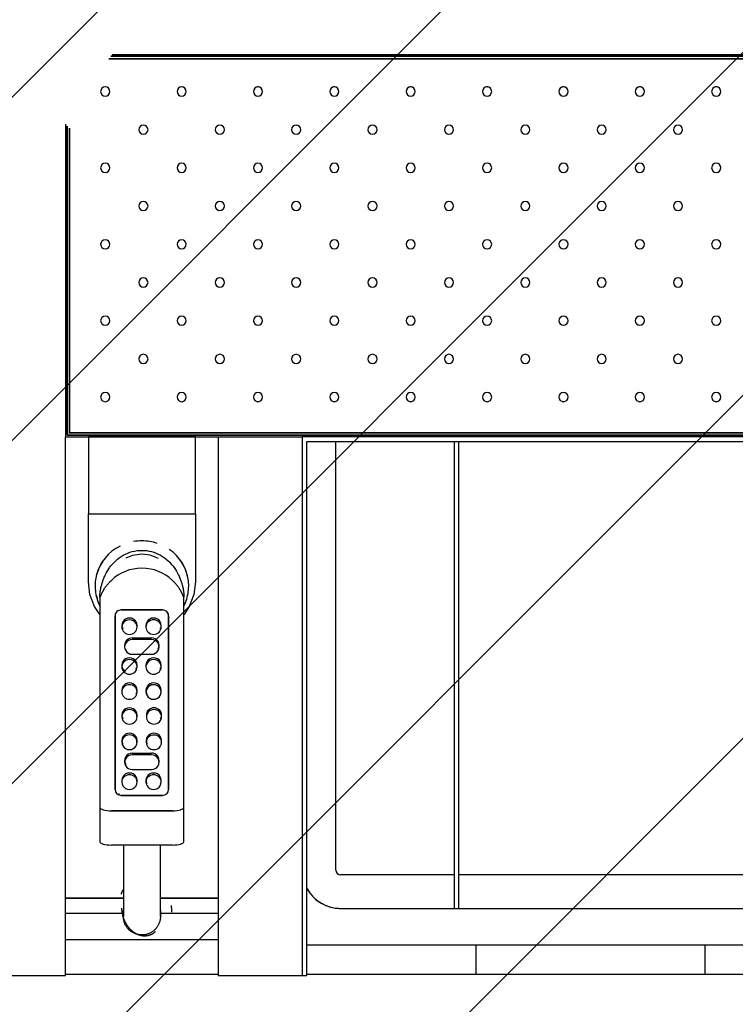
# Model space of a CAD drawing. Extents: x -47523 to 44331, y -18135 to 42541.
# Drawn here: x -26057 to -25589, y 16898 to 17543 of the extents above; entities that cross this region are included whole.
import ezdxf

# ---------------------------------------------------------------- set-up
doc = ezdxf.new("R2010")
doc.units = 0
for name, color, linetype in [('NOT-HATCH', 72, 'CONTINUOUS'), ('X-2864-HOT-F$0$A-FLOR-____-OTLN', 11, 'CONTINUOUS'), ('X-2864-HOT-F$0$A-FLOR-____-PATT', 11, 'CONTINUOUS'), ('X-2864-HOT-F$0$A-GENM-____-OTLN', 11, 'CONTINUOUS'), ('X-XREF', 7, 'CONTINUOUS')]:
    doc.layers.add(name, color=color, linetype=linetype)

# ---------------------------------------------------------------- blocks, each defined once
blk = doc.blocks.new('X-2864-HOT-F')
at = {"layer": 'X-2864-HOT-F$0$A-FLOR-____-OTLN'}
for p, q in [((-26027.35, 16967.75), (-25989.47, 16967.75)), ((-25989.47, 16967.75), (-26027.35, 16967.75)), ((-25965.23, 16967.75), (-25927.35, 16967.75)), ((-25927.35, 16967.75), (-25965.23, 16967.75)), ((-25989.47, 16957.75), (-26027.35, 16957.75)), ((-25927.35, 16957.75), (-25965.23, 16957.75)), ((-25927.35, 16917.75), (-26027.35, 16917.75)), ((-25265.35, 16917.75), (-25869.35, 16917.75))]:
    blk.add_line(p, q, dxfattribs=at)
at = {"layer": 'X-2864-HOT-F$0$A-FLOR-____-PATT'}
for p, q in [((-26027.35, 16940.73), (-25927.35, 16940.73)), ((-25758.6, 16930.19), (-25758.6, 16937.06)), ((-25608.6, 16930.19), (-25608.6, 16937.06)), ((-25758.6, 16917.75), (-25758.6, 16930.19)), ((-25608.6, 16917.75), (-25608.6, 16930.19))]:
    blk.add_line(p, q, dxfattribs=at)
at = {"layer": 'X-2864-HOT-F$0$A-GENM-____-OTLN'}
for p, q in [((-25107.35, 17519.65), (-25996.9, 17519.65)), ((-25998.89, 17517.05), (-25109.95, 17517.05)), ((-25109.95, 17517.05), (-25998.89, 17517.05)), ((-25108.35, 17518.65), (-25997.67, 17518.65)), ((-25108.35, 17518.65), (-25997.67, 17518.65)), ((-25997.67, 17518.65), (-25108.35, 17518.65)), ((-26027.35, 17474.18), (-26027.35, 17269.65)), ((-26026.35, 17472.87), (-26026.35, 17270.65)), ((-26026.35, 17472.87), (-26026.35, 17270.65)), ((-26026.35, 17270.65), (-26026.35, 17472.87)), ((-26024.75, 17272.25), (-26024.75, 17471.65)), ((-26024.75, 17471.65), (-26024.75, 17272.25)), ((-26027.35, 16917.25), (-26027.35, 17269.65)), ((-26027.35, 17269.65), (-26012.35, 17269.65)), ((-26027.35, 17269.65), (-25872.35, 17269.65)), ((-26026.35, 17270.65), (-25108.35, 17270.65)), ((-26026.35, 17270.65), (-25108.35, 17270.65)), ((-25108.35, 17270.65), (-26026.35, 17270.65)), ((-25109.95, 17272.25), (-26024.75, 17272.25)), ((-26024.75, 17272.25), (-25109.95, 17272.25)), ((-26012.35, 17269.65), (-25942.35, 17269.65)), ((-25942.35, 17269.65), (-26012.35, 17269.65)), ((-26012.35, 17269.65), (-26012.35, 17219.34)), ((-25942.35, 17269.65), (-25927.35, 17269.65)), ((-25942.35, 17219.34), (-25942.35, 17269.65)), ((-25927.35, 17269.65), (-25927.35, 16917.25)), ((-25869.35, 17269.65), (-25872.35, 17269.65)), ((-25872.35, 17269.65), (-25872.35, 16917.06)), ((-25265.35, 17269.65), (-25869.35, 17269.65)), ((-25869.35, 16917.06), (-25869.35, 17266.65)), ((-25869.35, 17266.65), (-25265.35, 17266.65)), ((-25850.35, 16986.06), (-25850.35, 17266.65)), ((-25772.7, 16961.06), (-25772.7, 17266.65)), ((-25770.05, 17266.65), (-25770.05, 16961.06)), ((-26012.35, 17219.34), (-25942.35, 17219.34)), ((-26012.35, 17174.86), (-26012.35, 17219.34)), ((-25942.35, 17219.34), (-25942.35, 17174.86)), ((-25983.4, 17192.04), (-25987.85, 17190.16)), ((-25977.35, 17192.86), (-25983.4, 17192.04)), ((-25971.96, 17192.21), (-25977.35, 17192.86)), ((-25966.52, 17190.13), (-25971.96, 17192.21)), ((-26005.36, 17184.05), (-26005.84, 17182.95)), ((-26004.84, 17185.12), (-26005.36, 17184.05)), ((-26004.27, 17186.18), (-26004.84, 17185.12)), ((-26003.66, 17187.21), (-26004.27, 17186.18)), ((-26003.01, 17188.21), (-26003.66, 17187.21)), ((-26002.32, 17189.19), (-26003.01, 17188.21)), ((-25951.94, 17188.57), (-25952.39, 17189.19)), ((-25951.27, 17187.58), (-25951.94, 17188.57)), ((-25950.65, 17186.55), (-25951.27, 17187.58)), ((-25950.06, 17185.51), (-25950.65, 17186.55)), ((-25949.53, 17184.44), (-25950.06, 17185.51)), ((-25949.03, 17183.35), (-25949.53, 17184.44)), ((-26007.28, 17178.41), (-26007.52, 17177.24)), ((-26006.99, 17179.56), (-26007.28, 17178.41)), ((-26006.65, 17180.71), (-26006.99, 17179.56)), ((-26006.27, 17181.84), (-26006.65, 17180.71)), ((-26005.84, 17182.95), (-26006.27, 17181.84)), ((-25948.58, 17182.24), (-25949.03, 17183.35)), ((-25948.18, 17181.12), (-25948.58, 17182.24)), ((-25947.83, 17179.98), (-25948.18, 17181.12)), ((-25947.52, 17178.83), (-25947.83, 17179.98)), ((-25947.26, 17177.66), (-25947.52, 17178.83)), ((-25947.05, 17176.49), (-25947.26, 17177.66)), ((-26011.33, 17166.48), (-26012.35, 17174.86)), ((-26007.95, 17173.69), (-26007.99, 17172.5)), ((-26007.99, 17172.5), (-26007.99, 17171.31)), ((-26007.99, 17171.31), (-26007.93, 17170.11)), ((-26007.86, 17174.88), (-26007.95, 17173.69)), ((-26007.71, 17176.06), (-26007.86, 17174.88)), ((-26007.52, 17177.24), (-26007.71, 17176.06)), ((-25946.89, 17175.31), (-25947.05, 17176.49)), ((-25946.78, 17174.12), (-25946.89, 17175.31)), ((-25946.72, 17172.93), (-25946.78, 17174.12)), ((-25946.75, 17170.55), (-25946.71, 17171.74)), ((-25946.71, 17171.74), (-25946.72, 17172.93)), ((-25942.35, 17174.86), (-25943.37, 17166.48)), ((-26008.34, 17158.6), (-26011.33, 17166.48)), ((-26007.93, 17170.11), (-26007.82, 17168.93)), ((-26007.82, 17168.93), (-26007.67, 17167.75)), ((-26007.67, 17167.75), (-26007.46, 17166.57)), ((-26007.46, 17166.57), (-26007.21, 17165.41)), ((-26007.21, 17165.41), (-26006.91, 17164.25)), ((-26004.85, 17166.1), (-26004.85, 17028.64)), ((-26004.85, 17164.62), (-26004.85, 17166.1)), ((-25949.85, 17028.64), (-25949.85, 17166.1)), ((-25949.85, 17166.1), (-25949.85, 17164.62)), ((-25947.68, 17164.67), (-25947.4, 17165.83)), ((-25947.4, 17165.83), (-25947.16, 17166.99)), ((-25947.16, 17166.99), (-25946.97, 17168.17)), ((-25946.97, 17168.17), (-25946.83, 17169.36)), ((-25946.83, 17169.36), (-25946.75, 17170.55)), ((-25943.37, 17166.48), (-25946.36, 17158.6)), ((-26004.99, 17153.39), (-26008.34, 17158.6)), ((-26006.91, 17164.25), (-26006.56, 17163.11)), ((-26006.56, 17163.11), (-26006.16, 17161.98)), ((-26006.16, 17161.98), (-26005.72, 17160.87)), ((-26005.72, 17160.87), (-26005.23, 17159.78)), ((-26005.23, 17159.78), (-26004.69, 17158.71)), ((-26004.85, 17164.62), (-26004.85, 17027.16)), ((-25949.85, 17027.16), (-25949.85, 17164.62)), ((-25949.81, 17159.1), (-25949.29, 17160.18)), ((-25946.36, 17158.6), (-25949.71, 17153.39)), ((-25949.29, 17160.18), (-25948.82, 17161.27)), ((-25948.82, 17161.27), (-25948.39, 17162.39)), ((-25948.39, 17162.39), (-25948.01, 17163.52)), ((-25948.01, 17163.52), (-25947.68, 17164.67)), ((-25994.85, 17154.03), (-25994.85, 17152.57)), ((-25994.85, 17038.82), (-25994.85, 17152.57)), ((-25994.85, 17152.57), (-25994.85, 17038.82)), ((-25990.85, 17156.39), (-25963.85, 17156.39)), ((-25963.85, 17156.39), (-25990.85, 17156.39)), ((-25959.85, 17152.57), (-25959.85, 17154.03)), ((-25959.85, 17152.57), (-25959.85, 17038.82)), ((-25959.85, 17038.82), (-25959.85, 17152.57)), ((-25990.52, 17146.28), (-25990.52, 17145.15)), ((-25980.52, 17145.15), (-25980.52, 17146.28)), ((-25974.67, 17146.28), (-25974.67, 17145.15)), ((-25964.67, 17145.15), (-25964.67, 17146.28)), ((-25988.64, 17133.28), (-25988.64, 17132.14)), ((-25983.64, 17138.06), (-25971.06, 17138.06)), ((-25971.06, 17136.92), (-25983.64, 17136.92)), ((-25966.06, 17132.14), (-25966.06, 17133.28)), ((-25983.64, 17127.36), (-25971.06, 17127.36)), ((-25990.52, 17120.26), (-25990.52, 17119.13)), ((-25980.52, 17119.13), (-25980.52, 17120.26)), ((-25974.67, 17120.26), (-25974.67, 17119.13)), ((-25964.67, 17119.13), (-25964.67, 17120.26)), ((-25990.52, 17103.81), (-25990.52, 17102.67)), ((-25980.52, 17102.67), (-25980.52, 17103.81)), ((-25974.67, 17103.81), (-25974.67, 17102.67)), ((-25964.67, 17102.67), (-25964.67, 17103.81)), ((-25990.52, 17087.57), (-25990.52, 17086.44)), ((-25980.52, 17086.44), (-25980.52, 17087.57)), ((-25974.43, 17087.57), (-25974.43, 17086.43)), ((-25964.43, 17086.43), (-25964.43, 17087.57)), ((-25990.52, 17070.89), (-25990.52, 17069.75)), ((-25980.52, 17069.75), (-25980.52, 17070.89)), ((-25974.46, 17070.88), (-25974.46, 17069.74)), ((-25964.46, 17069.74), (-25964.46, 17070.88)), ((-25983.64, 17062.67), (-25971.06, 17062.67)), ((-25988.64, 17057.89), (-25988.64, 17056.75)), ((-25971.06, 17061.53), (-25983.64, 17061.53)), ((-25966.06, 17056.75), (-25966.06, 17057.89)), ((-25983.64, 17051.97), (-25971.06, 17051.97)), ((-25990.52, 17044.87), (-25990.52, 17043.73)), ((-25980.52, 17043.73), (-25980.52, 17044.87)), ((-25974.67, 17044.87), (-25974.67, 17043.73)), ((-25964.67, 17043.73), (-25964.67, 17044.87)), ((-25963.85, 17034.99), (-25990.85, 17034.99)), ((-25990.85, 17034.99), (-25963.85, 17034.99)), ((-26004.85, 17028.64), (-26004.85, 17006.19)), ((-26004.85, 17027.16), (-26004.85, 17004.71)), ((-25997.33, 17024.96), (-25957.37, 17024.96)), ((-25957.37, 17024.96), (-25997.33, 17024.96)), ((-25949.85, 17006.19), (-25949.85, 17028.64)), ((-25949.85, 17004.71), (-25949.85, 17027.16)), ((-25957.37, 17002.51), (-25997.33, 17002.51)), ((-25989.47, 17002.51), (-25989.47, 16984.09)), ((-25965.23, 16984.09), (-25965.23, 17002.51)), ((-25989.47, 16984.09), (-25989.47, 16982.57)), ((-25989.47, 16982.57), (-25989.47, 16981.07)), ((-25989.47, 16981.07), (-25989.47, 16979.6)), ((-25989.47, 16979.6), (-25989.47, 16978.15)), ((-25989.47, 16978.15), (-25989.47, 16976.73)), ((-25965.23, 16982.8), (-25965.23, 16984.09)), ((-25965.23, 16981.29), (-25965.23, 16982.8)), ((-25965.23, 16979.81), (-25965.23, 16981.29)), ((-25965.23, 16978.36), (-25965.23, 16979.81)), ((-25965.23, 16976.93), (-25965.23, 16978.36)), ((-25772.7, 16983.06), (-25847.35, 16983.06)), ((-25364.65, 16983.06), (-25770.05, 16983.06)), ((-25990.52, 16971.36), (-25990.49, 16971.44)), ((-25990.49, 16971.44), (-25990.47, 16971.53)), ((-25990.47, 16971.53), (-25990.44, 16971.61)), ((-25990.44, 16971.61), (-25990.41, 16971.7)), ((-25990.41, 16971.7), (-25990.38, 16971.79)), ((-25990.38, 16971.79), (-25990.35, 16971.87)), ((-25990.35, 16971.87), (-25990.31, 16971.96)), ((-25990.31, 16971.96), (-25990.27, 16972.04)), ((-25990.27, 16972.04), (-25990.23, 16972.12)), ((-25990.23, 16972.12), (-25990.19, 16972.21)), ((-25990.19, 16972.21), (-25990.15, 16972.29)), ((-25990.15, 16972.29), (-25990.1, 16972.37)), ((-25990.1, 16972.37), (-25990.06, 16972.45)), ((-25990.06, 16972.45), (-25990.01, 16972.53)), ((-25990.01, 16972.53), (-25989.96, 16972.62)), ((-25989.96, 16972.62), (-25989.9, 16972.7)), ((-25989.9, 16972.7), (-25989.85, 16972.77)), ((-25989.85, 16972.77), (-25989.79, 16972.85)), ((-25989.79, 16972.85), (-25989.73, 16972.93)), ((-25989.73, 16972.93), (-25989.67, 16973.01)), ((-25989.67, 16973.01), (-25989.61, 16973.09)), ((-25989.61, 16973.09), (-25989.55, 16973.16)), ((-25989.47, 16976.73), (-25989.47, 16975.34)), ((-25989.47, 16975.34), (-25989.47, 16973.98)), ((-25989.47, 16973.98), (-25989.47, 16972.65)), ((-25989.47, 16972.65), (-25989.47, 16971.37)), ((-25965.23, 16975.54), (-25965.23, 16976.93)), ((-25965.23, 16974.18), (-25965.23, 16975.54)), ((-25965.23, 16972.85), (-25965.23, 16974.18)), ((-25965.23, 16971.55), (-25965.23, 16972.85)), ((-25965.23, 16970.3), (-25965.23, 16971.55)), ((-25990.64, 16970.56), (-25990.63, 16970.65)), ((-25990.64, 16970.48), (-25990.64, 16970.56)), ((-25990.63, 16970.65), (-25990.62, 16970.74)), ((-25990.62, 16970.74), (-25990.61, 16970.83)), ((-25990.61, 16970.83), (-25990.6, 16970.92)), ((-25990.6, 16970.92), (-25990.59, 16971.01)), ((-25990.59, 16971.01), (-25990.57, 16971.09)), ((-25990.57, 16971.09), (-25990.56, 16971.18)), ((-25990.56, 16971.18), (-25990.54, 16971.27)), ((-25990.54, 16971.27), (-25990.52, 16971.36)), ((-25989.47, 16971.37), (-25989.47, 16970.12)), ((-25989.47, 16970.12), (-25989.47, 16968.91)), ((-25989.47, 16968.91), (-25989.47, 16967.75)), ((-25989.47, 16967.75), (-25989.47, 16966.63)), ((-25989.47, 16966.63), (-25989.47, 16965.56)), ((-25989.47, 16965.56), (-25989.47, 16964.54)), ((-25965.23, 16969.09), (-25965.23, 16970.3)), ((-25965.23, 16967.92), (-25965.23, 16969.09)), ((-25965.23, 16966.79), (-25965.23, 16967.92)), ((-25965.23, 16965.72), (-25965.23, 16966.79)), ((-25965.23, 16964.68), (-25965.23, 16965.72)), ((-25990.64, 16961.21), (-25990.63, 16960.96)), ((-25990.63, 16960.96), (-25990.62, 16960.71)), ((-25990.62, 16960.71), (-25990.61, 16960.45)), ((-25990.61, 16960.45), (-25990.6, 16960.2)), ((-25990.6, 16960.2), (-25990.58, 16959.95)), ((-25990.58, 16959.95), (-25990.56, 16959.7)), ((-25990.56, 16959.7), (-25990.54, 16959.45)), ((-25990.54, 16959.45), (-25990.51, 16959.2)), ((-25990.51, 16959.2), (-25990.48, 16958.95)), ((-25990.48, 16958.95), (-25990.45, 16958.7)), ((-25990.45, 16958.7), (-25990.41, 16958.45)), ((-25989.47, 16964.54), (-25989.47, 16963.56)), ((-25989.47, 16963.56), (-25989.47, 16962.64)), ((-25989.47, 16962.64), (-25989.47, 16961.77)), ((-25989.47, 16961.77), (-25989.47, 16959.59)), ((-25989.47, 16961.77), (-25989.47, 16960.96)), ((-25989.47, 16960.96), (-25989.47, 16960.2)), ((-25989.47, 16960.2), (-25989.47, 16959.5)), ((-25989.47, 16958.95), (-25989.47, 16959.59)), ((-25989.47, 16959.5), (-25989.47, 16958.85)), ((-25989.47, 16958.35), (-25989.47, 16958.95)), ((-25989.47, 16958.85), (-25989.47, 16958.27)), ((-25965.23, 16963.7), (-25965.23, 16964.68)), ((-25965.23, 16962.77), (-25965.23, 16963.7)), ((-25965.23, 16961.9), (-25965.23, 16962.77)), ((-25965.23, 16961.07), (-25965.23, 16961.9)), ((-25965.23, 16959.59), (-25965.23, 16961.75)), ((-25965.23, 16960.31), (-25965.23, 16961.07)), ((-25965.23, 16959.6), (-25965.23, 16960.31)), ((-25965.23, 16958.95), (-25965.23, 16959.6)), ((-25965.23, 16959.59), (-25965.23, 16958.94)), ((-25965.23, 16958.35), (-25965.23, 16958.95)), ((-25965.23, 16958.94), (-25965.23, 16958.35)), ((-25958.04, 16962.74), (-25958.07, 16962.94)), ((-25958.01, 16962.54), (-25958.04, 16962.74)), ((-25957.98, 16962.34), (-25958.01, 16962.54)), ((-25957.95, 16962.14), (-25957.98, 16962.34)), ((-25957.93, 16961.94), (-25957.95, 16962.14)), ((-25957.91, 16961.74), (-25957.93, 16961.94)), ((-25957.88, 16961.54), (-25957.91, 16961.74)), ((-25957.86, 16961.34), (-25957.88, 16961.54)), ((-25957.84, 16961.14), (-25957.86, 16961.34)), ((-25957.83, 16960.94), (-25957.84, 16961.14)), ((-25957.81, 16960.74), (-25957.83, 16960.94)), ((-25957.79, 16960.53), (-25957.81, 16960.74)), ((-25957.78, 16960.33), (-25957.79, 16960.53)), ((-25957.77, 16960.13), (-25957.78, 16960.33)), ((-25957.76, 16959.93), (-25957.77, 16960.13)), ((-25957.75, 16959.73), (-25957.76, 16959.93)), ((-25957.74, 16959.53), (-25957.75, 16959.73)), ((-25957.73, 16959.32), (-25957.74, 16959.53)), ((-25957.73, 16959.12), (-25957.73, 16959.32)), ((-25957.72, 16958.92), (-25957.73, 16959.12)), ((-25957.72, 16958.72), (-25957.72, 16958.92)), ((-25957.72, 16958.52), (-25957.72, 16958.72)), ((-25847.35, 16961.06), (-25287.35, 16961.06)), ((-25990.41, 16958.45), (-25990.37, 16958.2)), ((-25990.37, 16958.2), (-25990.33, 16957.95)), ((-25990.33, 16957.95), (-25990.28, 16957.7)), ((-25990.28, 16957.7), (-25990.23, 16957.45)), ((-25990.23, 16957.45), (-25990.18, 16957.2)), ((-25990.18, 16957.2), (-25990.13, 16956.95)), ((-25990.13, 16956.95), (-25990.07, 16956.7)), ((-25990.07, 16956.7), (-25990.01, 16956.46)), ((-25990.01, 16956.46), (-25989.94, 16956.21)), ((-25989.94, 16956.21), (-25989.88, 16955.97)), ((-25989.88, 16955.97), (-25989.81, 16955.72)), ((-25989.81, 16955.72), (-25989.73, 16955.48)), ((-25989.73, 16955.48), (-25989.66, 16955.24)), ((-25989.66, 16955.24), (-25989.58, 16954.99)), ((-25989.58, 16954.99), (-25989.5, 16954.75)), ((-25989.5, 16954.75), (-25989.41, 16954.51)), ((-25989.47, 16957.82), (-25989.47, 16958.35)), ((-25989.47, 16958.27), (-25989.47, 16957.74)), ((-25989.47, 16957.35), (-25989.47, 16957.82)), ((-25989.47, 16957.74), (-25989.47, 16957.28)), ((-25989.47, 16956.93), (-25989.47, 16957.35)), ((-25989.47, 16957.28), (-25989.47, 16956.88)), ((-25989.47, 16956.59), (-25989.47, 16956.93)), ((-25989.47, 16956.88), (-25989.47, 16956.54)), ((-25989.47, 16956.3), (-25989.47, 16956.59)), ((-25989.47, 16956.54), (-25989.47, 16956.26)), ((-25989.47, 16956.08), (-25989.47, 16956.3)), ((-25989.47, 16956.26), (-25989.47, 16956.05)), ((-25989.47, 16955.92), (-25989.47, 16956.08)), ((-25989.47, 16956.05), (-25989.47, 16955.9)), ((-25989.47, 16955.82), (-25989.47, 16955.92)), ((-25989.47, 16955.9), (-25989.47, 16955.81)), ((-25989.47, 16955.79), (-25989.47, 16955.82)), ((-25989.47, 16955.81), (-25989.47, 16955.79)), ((-25989.47, 16955.53), (-25989.47, 16955.79)), ((-25989.45, 16955.04), (-25989.47, 16955.53)), ((-25989.41, 16954.56), (-25989.45, 16955.04)), ((-25989.35, 16954.08), (-25989.41, 16954.56)), ((-25989.41, 16954.51), (-25989.32, 16954.28)), ((-25989.28, 16953.6), (-25989.35, 16954.08)), ((-25989.32, 16954.28), (-25989.23, 16954.04)), ((-25989.18, 16953.12), (-25989.28, 16953.6)), ((-25989.23, 16954.04), (-25989.14, 16953.8)), ((-25989.06, 16952.65), (-25989.18, 16953.12)), ((-25989.14, 16953.8), (-25989.04, 16953.57)), ((-25988.93, 16952.19), (-25989.06, 16952.65)), ((-25989.04, 16953.57), (-25988.94, 16953.34)), ((-25988.94, 16953.34), (-25988.84, 16953.11)), ((-25988.77, 16951.73), (-25988.93, 16952.19)), ((-25988.84, 16953.11), (-25988.74, 16952.88)), ((-25988.74, 16952.88), (-25988.63, 16952.65)), ((-25988.63, 16952.65), (-25988.52, 16952.42)), ((-25988.52, 16952.42), (-25988.41, 16952.2)), ((-25988.41, 16952.2), (-25988.29, 16951.97)), ((-25965.7, 16952.44), (-25965.84, 16951.97)), ((-25965.58, 16952.91), (-25965.7, 16952.44)), ((-25965.47, 16953.38), (-25965.58, 16952.91)), ((-25965.38, 16953.86), (-25965.47, 16953.38)), ((-25965.32, 16954.34), (-25965.38, 16953.86)), ((-25965.27, 16954.82), (-25965.32, 16954.34)), ((-25965.24, 16955.3), (-25965.27, 16954.82)), ((-25965.23, 16955.79), (-25965.24, 16955.3)), ((-25965.23, 16958.35), (-25965.23, 16957.82)), ((-25965.23, 16957.82), (-25965.23, 16958.35)), ((-25965.23, 16957.82), (-25965.23, 16957.34)), ((-25965.23, 16957.35), (-25965.23, 16957.82)), ((-25965.23, 16956.93), (-25965.23, 16957.35)), ((-25965.23, 16957.34), (-25965.23, 16956.93)), ((-25965.23, 16956.93), (-25965.23, 16956.58)), ((-25965.23, 16956.59), (-25965.23, 16956.93)), ((-25965.23, 16956.3), (-25965.23, 16956.59)), ((-25965.23, 16956.58), (-25965.23, 16956.3)), ((-25965.23, 16956.3), (-25965.23, 16956.07)), ((-25965.23, 16956.08), (-25965.23, 16956.3)), ((-25965.23, 16955.92), (-25965.23, 16956.08)), ((-25965.23, 16956.07), (-25965.23, 16955.92)), ((-25965.23, 16955.92), (-25965.23, 16955.82)), ((-25965.23, 16955.82), (-25965.23, 16955.92)), ((-25965.23, 16955.82), (-25965.23, 16955.79)), ((-25965.23, 16955.79), (-25965.23, 16955.82)), ((-25988.6, 16951.27), (-25988.77, 16951.73)), ((-25988.41, 16950.83), (-25988.6, 16951.27)), ((-25988.21, 16950.39), (-25988.41, 16950.83)), ((-25988.29, 16951.97), (-25988.17, 16951.75)), ((-25987.98, 16949.96), (-25988.21, 16950.39)), ((-25988.17, 16951.75), (-25988.05, 16951.53)), ((-25988.05, 16951.53), (-25987.93, 16951.31)), ((-25987.74, 16949.54), (-25987.98, 16949.96)), ((-25987.93, 16951.31), (-25987.8, 16951.1)), ((-25987.8, 16951.1), (-25987.68, 16950.88)), ((-25987.48, 16949.13), (-25987.74, 16949.54)), ((-25987.68, 16950.88), (-25987.55, 16950.67)), ((-25987.55, 16950.67), (-25987.41, 16950.46)), ((-25987.21, 16948.73), (-25987.48, 16949.13)), ((-25987.41, 16950.46), (-25987.28, 16950.25)), ((-25987.28, 16950.25), (-25987.14, 16950.05)), ((-25986.92, 16948.34), (-25987.21, 16948.73)), ((-25987.14, 16950.05), (-25987, 16949.85)), ((-25987, 16949.85), (-25986.86, 16949.64)), ((-25986.61, 16947.96), (-25986.92, 16948.34)), ((-25986.86, 16949.64), (-25986.71, 16949.45)), ((-25986.71, 16949.45), (-25986.56, 16949.25)), ((-25986.29, 16947.6), (-25986.61, 16947.96)), ((-25986.56, 16949.25), (-25986.41, 16949.05)), ((-25986.41, 16949.05), (-25986.26, 16948.86)), ((-25985.96, 16947.25), (-25986.29, 16947.6)), ((-25986.26, 16948.86), (-25986.11, 16948.67)), ((-25986.11, 16948.67), (-25985.95, 16948.49)), ((-25985.61, 16946.91), (-25985.96, 16947.25)), ((-25985.95, 16948.49), (-25985.8, 16948.3)), ((-25985.8, 16948.3), (-25985.64, 16948.12)), ((-25985.64, 16948.12), (-25985.47, 16947.94)), ((-25985.25, 16946.59), (-25985.61, 16946.91)), ((-25985.47, 16947.94), (-25985.31, 16947.77)), ((-25985.31, 16947.77), (-25985.15, 16947.59)), ((-25984.87, 16946.28), (-25985.25, 16946.59)), ((-25985.15, 16947.59), (-25984.98, 16947.42)), ((-25984.98, 16947.42), (-25984.81, 16947.26)), ((-25984.49, 16945.99), (-25984.87, 16946.28)), ((-25984.81, 16947.26), (-25984.64, 16947.09)), ((-25984.64, 16947.09), (-25984.46, 16946.93)), ((-25984.09, 16945.71), (-25984.49, 16945.99)), ((-25984.46, 16946.93), (-25984.29, 16946.77)), ((-25984.29, 16946.77), (-25984.11, 16946.61)), ((-25984.11, 16946.61), (-25983.94, 16946.46)), ((-25983.68, 16945.45), (-25984.09, 16945.71)), ((-25983.94, 16946.46), (-25983.76, 16946.31)), ((-25983.76, 16946.31), (-25983.58, 16946.16)), ((-25983.58, 16946.16), (-25983.39, 16946.02)), ((-25983.39, 16946.02), (-25983.21, 16945.88)), ((-25983.21, 16945.88), (-25983.02, 16945.74)), ((-25983.02, 16945.74), (-25982.84, 16945.61)), ((-25970.4, 16945.86), (-25970.8, 16945.59)), ((-25970.01, 16946.14), (-25970.4, 16945.86)), ((-25969.63, 16946.44), (-25970.01, 16946.14)), ((-25969.26, 16946.76), (-25969.63, 16946.44)), ((-25968.91, 16947.09), (-25969.26, 16946.76)), ((-25968.56, 16947.44), (-25968.91, 16947.09)), ((-25968.91, 16945.53), (-25968.75, 16945.66)), ((-25968.75, 16945.66), (-25968.59, 16945.8)), ((-25968.59, 16945.8), (-25968.44, 16945.93)), ((-25968.24, 16947.79), (-25968.56, 16947.44)), ((-25967.93, 16948.16), (-25968.24, 16947.79)), ((-25967.63, 16948.55), (-25967.93, 16948.16)), ((-25967.35, 16948.94), (-25967.63, 16948.55)), ((-25967.08, 16949.35), (-25967.35, 16948.94)), ((-25966.83, 16949.76), (-25967.08, 16949.35)), ((-25966.6, 16950.19), (-25966.83, 16949.76)), ((-25966.38, 16950.62), (-25966.6, 16950.19)), ((-25966.19, 16951.07), (-25966.38, 16950.62)), ((-25966.01, 16951.52), (-25966.19, 16951.07)), ((-25965.84, 16951.97), (-25966.01, 16951.52)), ((-25983.26, 16945.2), (-25983.68, 16945.45)), ((-25982.83, 16944.97), (-25983.26, 16945.2)), ((-25982.84, 16945.61), (-25982.65, 16945.48)), ((-25982.4, 16944.76), (-25982.83, 16944.97)), ((-25982.65, 16945.48), (-25982.46, 16945.35)), ((-25982.46, 16945.35), (-25982.27, 16945.23)), ((-25981.95, 16944.57), (-25982.4, 16944.76)), ((-25982.27, 16945.23), (-25982.08, 16945.11)), ((-25982.08, 16945.11), (-25981.89, 16944.99)), ((-25981.5, 16944.4), (-25981.95, 16944.57)), ((-25981.89, 16944.99), (-25981.69, 16944.88)), ((-25981.69, 16944.88), (-25981.5, 16944.77)), ((-25981.5, 16944.77), (-25981.3, 16944.66)), ((-25981.04, 16944.24), (-25981.5, 16944.4)), ((-25981.3, 16944.66), (-25981.1, 16944.56)), ((-25981.1, 16944.56), (-25980.91, 16944.46)), ((-25980.58, 16944.1), (-25981.04, 16944.24)), ((-25980.91, 16944.46), (-25980.71, 16944.36)), ((-25980.71, 16944.36), (-25980.51, 16944.27)), ((-25980.11, 16943.98), (-25980.58, 16944.1)), ((-25980.51, 16944.27), (-25980.31, 16944.18)), ((-25980.31, 16944.18), (-25980.11, 16944.09)), ((-25980.11, 16944.09), (-25979.91, 16944.01)), ((-25979.63, 16943.88), (-25980.11, 16943.98)), ((-25979.91, 16944.01), (-25979.7, 16943.93)), ((-25979.7, 16943.93), (-25979.5, 16943.86)), ((-25979.15, 16943.8), (-25979.63, 16943.88)), ((-25979.5, 16943.86), (-25979.3, 16943.79)), ((-25979.3, 16943.79), (-25979.09, 16943.72)), ((-25978.67, 16943.74), (-25979.15, 16943.8)), ((-25979.09, 16943.72), (-25978.89, 16943.66)), ((-25978.89, 16943.66), (-25978.69, 16943.6)), ((-25978.69, 16943.6), (-25978.48, 16943.54)), ((-25978.19, 16943.69), (-25978.67, 16943.74)), ((-25978.48, 16943.54), (-25978.28, 16943.49)), ((-25978.28, 16943.49), (-25978.07, 16943.44)), ((-25977.71, 16943.67), (-25978.19, 16943.69)), ((-25978.07, 16943.44), (-25977.87, 16943.4)), ((-25977.87, 16943.4), (-25977.66, 16943.36)), ((-25977.22, 16943.67), (-25977.71, 16943.67)), ((-25977.66, 16943.36), (-25977.45, 16943.32)), ((-25977.45, 16943.32), (-25977.25, 16943.29)), ((-25977.25, 16943.29), (-25977.04, 16943.26)), ((-25976.74, 16943.68), (-25977.22, 16943.67)), ((-25977.04, 16943.26), (-25976.84, 16943.23)), ((-25976.84, 16943.23), (-25976.63, 16943.21)), ((-25976.25, 16943.71), (-25976.74, 16943.68)), ((-25976.63, 16943.21), (-25976.43, 16943.19)), ((-25976.43, 16943.19), (-25976.22, 16943.18)), ((-25975.77, 16943.77), (-25976.25, 16943.71)), ((-25976.22, 16943.18), (-25976.02, 16943.17)), ((-25976.02, 16943.17), (-25975.81, 16943.16)), ((-25975.81, 16943.16), (-25975.61, 16943.16)), ((-25975.29, 16943.84), (-25975.77, 16943.77)), ((-25975.61, 16943.16), (-25975.41, 16943.16)), ((-25975.41, 16943.16), (-25975.2, 16943.16)), ((-25974.82, 16943.93), (-25975.29, 16943.84)), ((-25975.2, 16943.16), (-25975, 16943.17)), ((-25975, 16943.17), (-25974.8, 16943.19)), ((-25974.34, 16944.04), (-25974.82, 16943.93)), ((-25974.8, 16943.19), (-25974.6, 16943.2)), ((-25974.6, 16943.2), (-25974.4, 16943.22)), ((-25974.4, 16943.22), (-25974.19, 16943.25)), ((-25973.88, 16944.17), (-25974.34, 16944.04)), ((-25974.19, 16943.25), (-25974, 16943.28)), ((-25974, 16943.28), (-25973.8, 16943.31)), ((-25973.41, 16944.32), (-25973.88, 16944.17)), ((-25973.8, 16943.31), (-25973.6, 16943.34)), ((-25973.6, 16943.34), (-25973.4, 16943.38)), ((-25972.96, 16944.49), (-25973.41, 16944.32)), ((-25973.4, 16943.38), (-25973.21, 16943.43)), ((-25973.21, 16943.43), (-25973.01, 16943.47)), ((-25973.01, 16943.47), (-25972.82, 16943.52)), ((-25972.51, 16944.67), (-25972.96, 16944.49)), ((-25972.82, 16943.52), (-25972.63, 16943.58)), ((-25972.63, 16943.58), (-25972.43, 16943.64)), ((-25972.07, 16944.88), (-25972.51, 16944.67)), ((-25972.43, 16943.64), (-25972.24, 16943.7)), ((-25972.24, 16943.7), (-25972.05, 16943.76)), ((-25971.64, 16945.1), (-25972.07, 16944.88)), ((-25972.05, 16943.76), (-25971.87, 16943.83)), ((-25971.87, 16943.83), (-25971.68, 16943.9)), ((-25971.68, 16943.9), (-25971.49, 16943.98)), ((-25971.21, 16945.33), (-25971.64, 16945.1)), ((-25971.49, 16943.98), (-25971.31, 16944.06)), ((-25971.31, 16944.06), (-25971.13, 16944.14)), ((-25970.8, 16945.59), (-25971.21, 16945.33)), ((-25971.13, 16944.14), (-25970.95, 16944.23)), ((-25970.95, 16944.23), (-25970.77, 16944.32)), ((-25970.77, 16944.32), (-25970.59, 16944.41)), ((-25970.59, 16944.41), (-25970.41, 16944.51)), ((-25970.41, 16944.51), (-25970.24, 16944.61)), ((-25970.24, 16944.61), (-25970.07, 16944.71)), ((-25970.07, 16944.71), (-25969.9, 16944.82)), ((-25969.9, 16944.82), (-25969.73, 16944.93)), ((-25969.73, 16944.93), (-25969.56, 16945.05)), ((-25969.56, 16945.05), (-25969.39, 16945.16)), ((-25969.39, 16945.16), (-25969.23, 16945.28)), ((-25969.23, 16945.28), (-25969.07, 16945.41)), ((-25969.07, 16945.41), (-25968.91, 16945.53)), ((-25265.35, 16937.06), (-25869.35, 16937.06)), ((-26856.85, 16917.25), (-26027.35, 16917.25)), ((-25927.35, 16917.25), (-25872.35, 16917.25)), ((-25872.35, 16917.06), (-25869.35, 16917.06))]:
    blk.add_line(p, q, dxfattribs=at)
for centre, radius, start, end in [((-26001.35, 17495.65), 3, 90, 270), ((-26001.35, 17495.65), 3, 270, 90), ((-25951.35, 17495.65), 3, 90, 270), ((-25951.35, 17495.65), 3, 270, 90), ((-25951.35, 17495.65), 3, 75, 90), ((-25901.35, 17495.65), 3, 90, 270), ((-25901.35, 17495.65), 3, 90, 105), ((-25901.35, 17495.65), 3, 270, 90), ((-25901.35, 17495.65), 3, 75, 90), ((-25851.35, 17495.65), 3, 90, 270), ((-25851.35, 17495.65), 3, 90, 105), ((-25851.35, 17495.65), 3, 270, 90), ((-25851.35, 17495.65), 3, 75, 90), ((-25801.35, 17495.65), 3, 90, 270), ((-25801.35, 17495.65), 3, 90, 105), ((-25801.35, 17495.65), 3, 270, 90), ((-25801.35, 17495.65), 3, 75, 90), ((-25751.35, 17495.65), 3, 90, 270), ((-25751.35, 17495.65), 3, 90, 105), ((-25751.35, 17495.65), 3, 270, 90), ((-25751.35, 17495.65), 3, 75, 90), ((-25701.35, 17495.65), 3, 90, 270), ((-25701.35, 17495.65), 3, 90, 105), ((-25701.35, 17495.65), 3, 270, 90), ((-25701.35, 17495.65), 3, 75, 90), ((-25651.35, 17495.65), 3, 90, 270), ((-25651.35, 17495.65), 3, 90, 105), ((-25651.35, 17495.65), 3, 270, 90), ((-25651.35, 17495.65), 3, 75, 90), ((-25601.35, 17495.65), 3, 90, 270), ((-25601.35, 17495.65), 3, 90, 105), ((-25601.35, 17495.65), 3, 270, 90), ((-25601.35, 17495.65), 3, 75, 90), ((-25976.35, 17470.65), 3, 90, 270), ((-25976.35, 17470.65), 3, 270, 90), ((-25926.35, 17470.65), 3, 90, 270), ((-25926.35, 17470.65), 3, 270, 90), ((-25876.35, 17470.65), 3, 90, 270), ((-25876.35, 17470.65), 3, 270, 90), ((-25826.35, 17470.65), 3, 90, 270), ((-25826.35, 17470.65), 3, 270, 90), ((-25776.35, 17470.65), 3, 90, 270), ((-25776.35, 17470.65), 3, 270, 90), ((-25726.35, 17470.65), 3, 90, 270), ((-25726.35, 17470.65), 3, 270, 90), ((-25676.35, 17470.65), 3, 90, 270), ((-25676.35, 17470.65), 3, 270, 90), ((-25626.35, 17470.65), 3, 90, 270), ((-25626.35, 17470.65), 3, 270, 90), ((-26001.35, 17445.65), 3, 90, 270), ((-26001.35, 17445.65), 3, 270, 90), ((-25951.35, 17445.65), 3, 90, 270), ((-25951.35, 17445.65), 3, 270, 90), ((-25901.35, 17445.65), 3, 90, 270), ((-25901.35, 17445.65), 3, 270, 90), ((-25851.35, 17445.65), 3, 90, 270), ((-25851.35, 17445.65), 3, 270, 90), ((-25801.35, 17445.65), 3, 90, 270), ((-25801.35, 17445.65), 3, 270, 90), ((-25751.35, 17445.65), 3, 90, 270), ((-25751.35, 17445.65), 3, 270, 90), ((-25701.35, 17445.65), 3, 90, 270), ((-25701.35, 17445.65), 3, 270, 90), ((-25651.35, 17445.65), 3, 90, 270), ((-25651.35, 17445.65), 3, 270, 90), ((-25601.35, 17445.65), 3, 90, 270), ((-25601.35, 17445.65), 3, 270, 90), ((-26001.35, 17445.65), 3, 180, 195), ((-25976.35, 17420.65), 3, 90, 270), ((-25976.35, 17420.65), 3, 270, 90), ((-25926.35, 17420.65), 3, 90, 270), ((-25926.35, 17420.65), 3, 270, 90), ((-25876.35, 17420.65), 3, 90, 270), ((-25876.35, 17420.65), 3, 270, 90), ((-25826.35, 17420.65), 3, 90, 270), ((-25826.35, 17420.65), 3, 270, 90), ((-25776.35, 17420.65), 3, 90, 270), ((-25776.35, 17420.65), 3, 270, 90), ((-25726.35, 17420.65), 3, 90, 270), ((-25726.35, 17420.65), 3, 270, 90), ((-25676.35, 17420.65), 3, 90, 270), ((-25676.35, 17420.65), 3, 270, 90), ((-25626.35, 17420.65), 3, 90, 270), ((-25626.35, 17420.65), 3, 270, 90), ((-26001.35, 17395.65), 3, 90, 270), ((-26001.35, 17395.65), 3, 270, 90), ((-25951.35, 17395.65), 3, 90, 270), ((-25951.35, 17395.65), 3, 270, 90), ((-25901.35, 17395.65), 3, 90, 270), ((-25901.35, 17395.65), 3, 270, 90), ((-25851.35, 17395.65), 3, 90, 270), ((-25851.35, 17395.65), 3, 270, 90), ((-25801.35, 17395.65), 3, 90, 270), ((-25801.35, 17395.65), 3, 270, 90), ((-25751.35, 17395.65), 3, 90, 270), ((-25751.35, 17395.65), 3, 270, 90), ((-25701.35, 17395.65), 3, 90, 270), ((-25701.35, 17395.65), 3, 270, 90), ((-25651.35, 17395.65), 3, 90, 270), ((-25651.35, 17395.65), 3, 270, 90), ((-25601.35, 17395.65), 3, 90, 270), ((-25601.35, 17395.65), 3, 270, 90), ((-26001.35, 17395.65), 3, 165, 195), ((-25976.35, 17370.65), 3, 90, 270), ((-25976.35, 17370.65), 3, 270, 90), ((-25926.35, 17370.65), 3, 90, 270), ((-25926.35, 17370.65), 3, 270, 90), ((-25876.35, 17370.65), 3, 90, 270), ((-25876.35, 17370.65), 3, 270, 90), ((-25826.35, 17370.65), 3, 90, 270), ((-25826.35, 17370.65), 3, 270, 90), ((-25776.35, 17370.65), 3, 90, 270), ((-25776.35, 17370.65), 3, 270, 90), ((-25726.35, 17370.65), 3, 90, 270), ((-25726.35, 17370.65), 3, 270, 90), ((-25676.35, 17370.65), 3, 90, 270), ((-25676.35, 17370.65), 3, 270, 90), ((-25626.35, 17370.65), 3, 90, 270), ((-25626.35, 17370.65), 3, 270, 90), ((-26001.35, 17345.65), 3, 90, 270), ((-26001.35, 17345.65), 3, 165, 180), ((-26001.35, 17345.65), 3, 270, 90), ((-25951.35, 17345.65), 3, 90, 270), ((-25951.35, 17345.65), 3, 270, 90), ((-25901.35, 17345.65), 3, 90, 270), ((-25901.35, 17345.65), 3, 270, 90), ((-25851.35, 17345.65), 3, 90, 270), ((-25851.35, 17345.65), 3, 270, 90), ((-25801.35, 17345.65), 3, 90, 270), ((-25801.35, 17345.65), 3, 270, 90), ((-25751.35, 17345.65), 3, 90, 270), ((-25751.35, 17345.65), 3, 270, 90), ((-25701.35, 17345.65), 3, 90, 270), ((-25701.35, 17345.65), 3, 270, 90), ((-25651.35, 17345.65), 3, 90, 270), ((-25651.35, 17345.65), 3, 270, 90), ((-25601.35, 17345.65), 3, 90, 270), ((-25601.35, 17345.65), 3, 270, 90), ((-25976.35, 17320.65), 3, 90, 270), ((-25976.35, 17320.65), 3, 270, 90), ((-25926.35, 17320.65), 3, 90, 270), ((-25926.35, 17320.65), 3, 270, 90), ((-25876.35, 17320.65), 3, 90, 270), ((-25876.35, 17320.65), 3, 270, 90), ((-25826.35, 17320.65), 3, 90, 270), ((-25826.35, 17320.65), 3, 270, 90), ((-25776.35, 17320.65), 3, 90, 270), ((-25776.35, 17320.65), 3, 270, 90), ((-25726.35, 17320.65), 3, 90, 270), ((-25726.35, 17320.65), 3, 270, 90), ((-25676.35, 17320.65), 3, 90, 270), ((-25676.35, 17320.65), 3, 270, 90), ((-25626.35, 17320.65), 3, 90, 270), ((-25626.35, 17320.65), 3, 270, 90), ((-26001.35, 17295.65), 3, 90, 270), ((-26001.35, 17295.65), 3, 270, 90), ((-25951.35, 17295.65), 3, 90, 270), ((-25951.35, 17295.65), 3, 270, 90), ((-25901.35, 17295.65), 3, 90, 270), ((-25901.35, 17295.65), 3, 270, 90), ((-25851.35, 17295.65), 3, 90, 270), ((-25851.35, 17295.65), 3, 270, 90), ((-25801.35, 17295.65), 3, 90, 270), ((-25801.35, 17295.65), 3, 270, 90), ((-25751.35, 17295.65), 3, 90, 270), ((-25751.35, 17295.65), 3, 270, 90), ((-25701.35, 17295.65), 3, 90, 270), ((-25701.35, 17295.65), 3, 270, 90), ((-25651.35, 17295.65), 3, 90, 270), ((-25651.35, 17295.65), 3, 270, 90), ((-25601.35, 17295.65), 3, 90, 270), ((-25601.35, 17295.65), 3, 270, 90), ((-25951.35, 17295.65), 3, 270, 285), ((-25901.35, 17295.65), 3, 255, 270), ((-25901.35, 17295.65), 3, 270, 285), ((-25851.35, 17295.65), 3, 255, 270), ((-25851.35, 17295.65), 3, 270, 285), ((-25801.35, 17295.65), 3, 255, 270), ((-25801.35, 17295.65), 3, 270, 285), ((-25751.35, 17295.65), 3, 255, 270), ((-25751.35, 17295.65), 3, 270, 285), ((-25701.35, 17295.65), 3, 255, 270), ((-25701.35, 17295.65), 3, 270, 285), ((-25651.35, 17295.65), 3, 255, 270), ((-25651.35, 17295.65), 3, 270, 285), ((-25601.35, 17295.65), 3, 255, 270), ((-25601.35, 17295.65), 3, 270, 285), ((-25847.35, 16986.06), 3, 180, 270), ((-25847.35, 16986.06), 25, 206.87077, 270), ((-25847.35, 16986.06), 25, 206.87077, 215.99886), ((-25847.35, 16986.06), 25, 210, 270), ((-25847.35, 16986.06), 25, 224.88518, 240), ((-25847.35, 16986.06), 25, 262.78111, 270)]:
    blk.add_arc(centre, radius, start, end, dxfattribs=at)
for centre, major_axis, ratio, start_param, end_param in [((-25977.35, 17172.34), (-30.56, 0), 0.956305, 5.196796, 6.045095), ((-25977.35, 17172.34), (-30.56, 0), 0.956305, 4.712389, 4.892759), ((-25977.35, 17172.34), (-30.56, 0), 0.956305, 4.376447, 4.712389), ((-25977.35, 17172.34), (-30.56, 0), 0.956305, 3.280081, 4.08407), ((-25977.35, 17156.78), (-28.13, 0), 0.956305, 3.922373, 5.502405), ((-25977.35, 17172.34), (-30.56, 0), 0.956305, 0.214432, 0.314159), ((-25990.85, 17152.57), (4, 0), 0.956305, 1.570796, 3.141593), ((-25990.85, 17152.57), (4, 0), 0.956305, 1.570796, 3.141593), ((-25963.85, 17152.57), (-4, 0), 0.956305, 3.141593, 4.712389), ((-25963.85, 17152.57), (4, 0), 0.956305, 0, 1.570796), ((-25985.52, 17146.28), (5, 0), 0.956305, 0, 3.141593), ((-25985.52, 17145.15), (5, 0), 0.956305, 0, 3.141593), ((-25985.52, 17146.28), (-5, 0), 0.956305, 0, 0.523599), ((-25969.67, 17146.28), (5, 0), 0.956305, 0, 3.141593), ((-25969.67, 17145.15), (-5, 0), 0.956305, 3.141593, 6.283185), ((-25969.67, 17146.28), (5, 0), 0.956305, 5.759587, 6.283185), ((-25985.52, 17145.15), (5, 0), 0.956305, 3.141593, 6.283185), ((-25969.67, 17145.15), (5, 0), 0.956305, 3.141593, 6.283185), ((-25983.64, 17132.14), (5, 0), 0.956305, 1.570796, 4.712389), ((-25983.64, 17133.28), (5, 0), 0.956305, 1.570796, 3.141593), ((-25971.06, 17133.28), (-5, 0), 0.956305, 2.617994, 4.712389), ((-25971.06, 17132.14), (5, 0), 0.956305, 4.712389, 7.853982), ((-25985.52, 17120.26), (5, 0), 0.956305, 0, 3.141593), ((-25985.52, 17119.13), (5, 0), 0.956305, 0, 3.141593), ((-25969.67, 17120.26), (5, 0), 0.956305, 0, 3.141593), ((-25969.67, 17119.13), (5, 0), 0.956305, 0, 3.141593), ((-25969.67, 17120.26), (5, 0), 0.956305, 5.759587, 6.283185), ((-25985.52, 17119.13), (5, 0), 0.956305, 3.141593, 6.283185), ((-25985.52, 17120.26), (-5, 0), 0.956305, 0.261799, 1.047198), ((-25985.52, 17120.26), (-5, 0), 0.956305, 2.617994, 2.879793), ((-25969.67, 17119.13), (5, 0), 0.956305, 3.141593, 6.283185), ((-25985.52, 17103.81), (5, 0), 0.956305, 0, 3.141593), ((-25985.52, 17102.67), (-5, 0), 0.956305, 3.141593, 6.283185), ((-25969.67, 17103.81), (5, 0), 0.956305, 0, 3.141593), ((-25969.67, 17102.67), (5, 0), 0.956305, 0, 3.141593), ((-25985.52, 17103.81), (-5, 0), 0.956305, 0, 0.261799), ((-25985.52, 17102.67), (5, 0), 0.956305, 3.141593, 6.283185), ((-25985.52, 17103.81), (-5, 0), 0.956305, 2.617994, 2.879793), ((-25969.67, 17103.81), (-5, 0), 0.956305, 0, 0.523599), ((-25969.67, 17102.67), (-5, 0), 0.956305, 0, 3.141593), ((-25969.67, 17103.81), (5, 0), 0.956305, 5.759587, 6.283185), ((-25985.52, 17087.57), (5, 0), 0.956305, 0, 3.141593), ((-25985.52, 17086.44), (5, 0), 0.956305, 0, 3.141593), ((-25985.52, 17087.57), (-5, 0), 0.956305, 0, 0.523599), ((-25985.52, 17087.57), (5, 0), 0.956305, 6.021386, 6.283185), ((-25969.43, 17087.57), (-5, 0), 0.956305, 3.141593, 6.283185), ((-25969.43, 17086.43), (5, 0), 0.956305, 0, 3.141593), ((-25969.43, 17087.57), (-5, 0), 0.956305, 0, 0.261799), ((-25969.43, 17087.57), (5, 0), 0.956305, 5.759587, 6.283185), ((-25985.52, 17086.44), (-5, 0), 0.956305, 0, 3.141593), ((-25969.43, 17086.43), (5, 0), 0.956305, 3.141593, 6.283185), ((-25985.52, 17070.89), (5, 0), 0.956305, 0, 3.141593), ((-25985.52, 17069.75), (5, 0), 0.956305, 0, 3.141593), ((-25969.46, 17070.88), (5, 0), 0.956305, 0, 3.141593), ((-25969.46, 17069.74), (-5, 0), 0.956305, 3.141593, 6.283185), ((-25985.52, 17070.89), (-5, 0), 0.956305, 0, 0.523599), ((-25985.52, 17069.75), (-5, 0), 0.956305, 0, 3.141593), ((-25985.52, 17070.89), (-5, 0), 0.956305, 2.879793, 3.141593), ((-25969.46, 17070.88), (-5, 0), 0.956305, 0, 0.523599), ((-25969.46, 17069.74), (5, 0), 0.956305, 3.141593, 6.283185), ((-25969.46, 17070.88), (5, 0), 0.956305, 6.021386, 6.283185), ((-25983.64, 17057.89), (-5, 0), 0.956305, 4.712389, 6.806784), ((-25971.06, 17057.89), (-5, 0), 0.956305, 2.879793, 4.712389), ((-25983.64, 17056.75), (5, 0), 0.956305, 1.570796, 4.712389), ((-25971.06, 17056.75), (5, 0), 0.956305, 4.712389, 7.853982), ((-25985.52, 17044.87), (5, 0), 0.956305, 0, 3.141593), ((-25969.67, 17044.87), (5, 0), 0.956305, 0, 3.141593), ((-25985.52, 17043.73), (-5, 0), 0.956305, 3.141593, 6.283185), ((-25985.52, 17043.73), (-5, 0), 0.956305, 0, 3.141593), ((-25969.67, 17043.73), (-5, 0), 0.956305, 3.141593, 6.283185), ((-25969.67, 17044.87), (-5, 0), 0.956305, 0, 0.523599), ((-25969.67, 17043.73), (-5, 0), 0.956305, 0, 3.141593), ((-25969.67, 17044.87), (5, 0), 0.956305, 5.759587, 6.283185), ((-25990.85, 17038.82), (-4, 0), 0.956305, 0, 1.570796), ((-25990.85, 17038.82), (-4, 0), 0.956305, 0, 1.570796), ((-25963.85, 17038.82), (4, 0), 0.956305, 4.712389, 6.283185), ((-25963.85, 17038.82), (4, 0), 0.956305, 4.712389, 6.283185), ((-25997.33, 17027.16), (-7.52, 0), 0.292372, 0, 1.570796), ((-25997.33, 17027.16), (-7.52, 0), 0.292372, 0, 1.570796), ((-25957.37, 17027.16), (-7.52, 0), 0.292372, 1.570796, 3.141593), ((-25957.37, 17027.16), (7.52, 0), 0.292372, 4.712389, 6.283185), ((-25997.33, 17004.71), (-7.52, 0), 0.292372, 0, 1.570796), ((-25957.37, 17004.71), (7.52, 0), 0.292372, 4.712389, 6.283185)]:
    blk.add_ellipse(centre, major_axis=major_axis, ratio=ratio, start_param=start_param, end_param=end_param, dxfattribs=at)
for points in [[(-26024.75, 17272.25), (-26024.89, 17272.11), (-26025.03, 17271.97), (-26025.17, 17271.84)], [(-25998.47, 17184.08), (-25997.33, 17185.68), (-25994.7, 17188.72), (-25989.66, 17192.44), (-25983.72, 17194.83), (-25979.49, 17195.38), (-25977.35, 17195.37)], [(-25991.91, 17035.86), (-25992.34, 17035.81), (-25992.76, 17035.75), (-25993.17, 17035.68)], [(-25993.17, 17035.68), (-25992.76, 17035.75), (-25992.34, 17035.81), (-25991.91, 17035.86)]]:
    blk.add_open_spline(points, degree=3, dxfattribs=at)
for points, knots in [([(-25977.35, 17195.37), (-25975.2, 17195.38), (-25970.96, 17194.82), (-25965.07, 17192.45), (-25960.02, 17188.73), (-25956.06, 17184.17), (-25953.65, 17179.99), (-25952.39, 17177.03), (-25951.85, 17175.56), (-25951.57, 17174.73), (-25951.38, 17174.11), (-25951.19, 17173.5), (-25950.96, 17172.67), (-25950.69, 17171.64), (-25950.47, 17170.65), (-25950.33, 17169.92), (-25950.24, 17169.39), (-25950.16, 17168.9), (-25950.06, 17168.28), (-25949.94, 17167.26), (-25949.88, 17166.53), (-25949.85, 17166.1)], [-1, -1, -1, -1, -0.875, -0.75, -0.625, -0.5, -0.375, -0.3125, -0.28125, -0.265625, -0.25, -0.234375, -0.21875, -0.1875, -0.15625, -0.140625, -0.125, -0.109375, -0.09375, -0.0625, 0, 0, 0, 0]), ([(-26004.85, 17166.1), (-26004.83, 17166.53), (-26004.77, 17167.27), (-26004.64, 17168.29), (-26004.54, 17168.92), (-26004.46, 17169.41), (-26004.37, 17169.93), (-26004.23, 17170.67), (-26004.01, 17171.65), (-26003.74, 17172.68), (-26003.51, 17173.5), (-26003.32, 17174.12), (-26003.13, 17174.73), (-26002.85, 17175.56), (-26002.32, 17177.03), (-26001.09, 17179.9), (-25999.71, 17182.32), (-25998.64, 17183.84)], [-1, -1, -1, -1, -0.9375, -0.90625, -0.890625, -0.875, -0.859375, -0.84375, -0.8125, -0.78125, -0.765625, -0.75, -0.734375, -0.71875, -0.6875, -0.625, -0.5063345, -0.5063345, -0.5063345, -0.5063345]), ([(-25997.33, 17175.71), (-25997.95, 17175.11), (-25999.13, 17173.91), (-26000.41, 17172.4), (-26001.32, 17171.2), (-26001.95, 17170.3), (-26002.52, 17169.41), (-26002.93, 17168.71), (-26003.21, 17168.2), (-26003.43, 17167.77), (-26003.64, 17167.34), (-26003.81, 17166.97), (-26003.91, 17166.77), (-26004.05, 17166.46), (-26004.23, 17165.97), (-26004.4, 17165.54), (-26004.51, 17165.31), (-26004.58, 17165.18), (-26004.69, 17164.97), (-26004.81, 17164.75), (-26004.85, 17164.65), (-26004.85, 17164.62)], [0, 0, 0, 0, 0.142857, 0.285714, 0.357143, 0.428571, 0.5, 0.571429, 0.598214, 0.625, 0.678571, 0.705357, 0.71875, 0.732143, 0.785714, 0.839286, 0.852679, 0.866071, 0.892857, 0.946429, 1, 1, 1, 1]), ([(-25949.85, 17164.62), (-25949.85, 17164.64), (-25949.87, 17164.7), (-25949.94, 17164.83), (-25950.03, 17164.99), (-25950.1, 17165.13), (-25950.14, 17165.21), (-25950.18, 17165.28), (-25950.21, 17165.35), (-25950.26, 17165.45), (-25950.35, 17165.65), (-25950.47, 17165.98), (-25950.61, 17166.33), (-25950.71, 17166.58), (-25950.77, 17166.72), (-25950.82, 17166.82), (-25950.86, 17166.92), (-25950.93, 17167.06), (-25951.05, 17167.3), (-25951.22, 17167.66), (-25951.44, 17168.09), (-25951.76, 17168.67), (-25952.18, 17169.41), (-25952.75, 17170.3), (-25953.38, 17171.2), (-25954.29, 17172.4), (-25955.57, 17173.91), (-25956.76, 17175.11), (-25957.37, 17175.71)], [0, 0, 0, 0, 0.035714, 0.071429, 0.107143, 0.125, 0.133929, 0.142857, 0.151786, 0.160714, 0.178571, 0.214286, 0.25, 0.267857, 0.276786, 0.285714, 0.294643, 0.303571, 0.321429, 0.357143, 0.392857, 0.428571, 0.5, 0.571429, 0.642857, 0.714286, 0.857143, 1, 1, 1, 1])]:
    blk.add_open_spline(points, degree=3, knots=knots, dxfattribs=at)

msp = doc.modelspace()

# ---------------------------------------------------------------- hatches: boundary and pattern name
at = {"layer": 'NOT-HATCH'}
h = msp.add_hatch(dxfattribs=at)
h.set_pattern_fill('ANSI31', color=256, scale=50)
h.paths.add_polyline_path([(-27100, 14650), (-21375, 14650), (-21375, 17825), (-27100, 17825)])
edge = h.paths.add_edge_path(flags=16)
edge.add_arc((-24250, 16300), 550, 0, 360)

# ---------------------------------------------------------------- block references
at = {"layer": 'X-XREF'}
msp.add_blockref('X-2864-HOT-F', (0, 0), dxfattribs=at)

doc.saveas('drawing.dxf')
